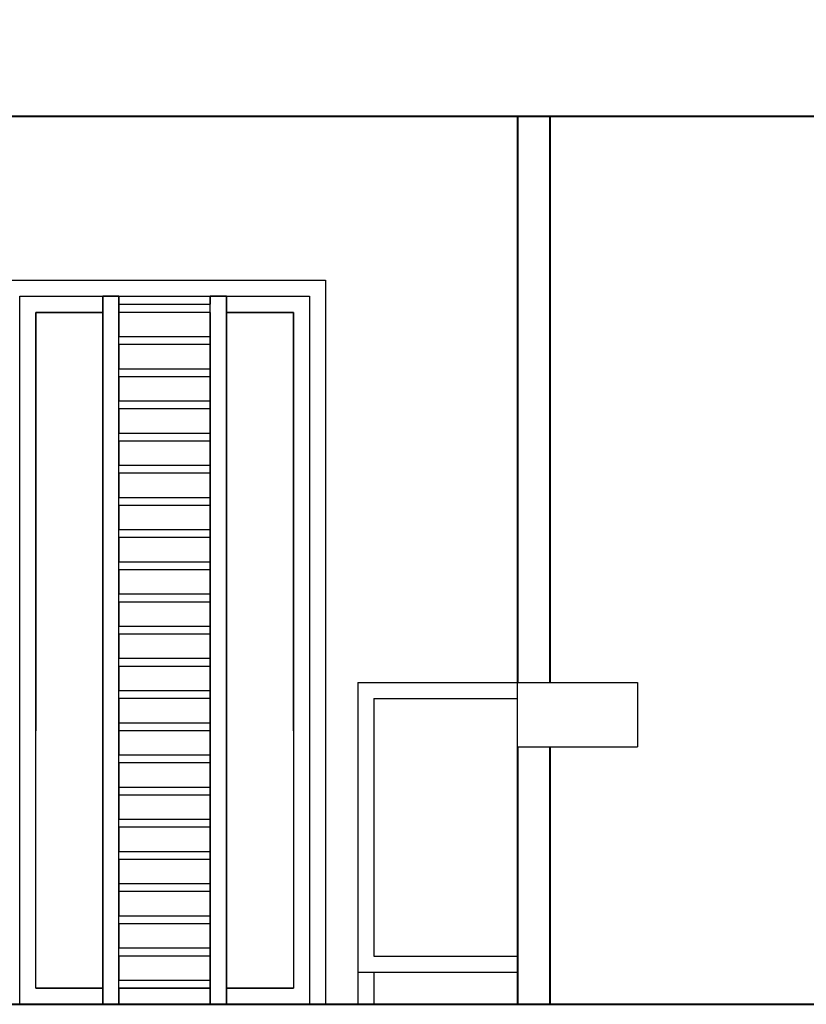
# Model space of a CAD drawing. Units: millimetres. Extents: x -3135 to 7386, y -8997 to 1294.
# Drawn here: x 5393 to 5637, y 72 to 378 of the extents above; entities that cross this region are included whole.
import ezdxf

# ---------------------------------------------------------------- set-up
doc = ezdxf.new("R2010")
doc.units = ezdxf.units.MM
doc.header["$LTSCALE"] = 100
doc.layers.get('0').update_dxf_attribs({"lineweight": 40})
doc.layers.add('FR', color=35, linetype='Continuous')
doc.layers.add('VPORTS', color=7, linetype='Continuous')
doc.layers.add('WE', color=4, linetype='Continuous', lineweight=30)

msp = doc.modelspace()

# ---------------------------------------------------------------- linework, layer by layer
msp.add_line((5167.67, 72.27), (6065.08, 72.27))
for points in [[(4827.67, 348.27), (6135.08, 348.27), (6085.08, 478.27)], [(5547.67, 348.27), (5547.67, 172.27)], [(5557.67, 348.27), (5557.67, 172.27)], [(5547.67, 152.27), (5547.67, 72.27)], [(5557.67, 152.27), (5557.67, 72.27)]]:
    msp.add_lwpolyline(points)
at = {"layer": 'FR'}
for p, q in [((5503.08, 167.27), (5547.67, 167.27)), ((5547.67, 152.27), (5584.9, 152.27)), ((5503.08, 87.27), (5547.67, 87.27)), ((5498.08, 82.27), (5498.08, 72.27)), ((5498.08, 82.27), (5547.67, 82.27)), ((5503.08, 82.27), (5503.08, 72.27))]:
    msp.add_line(p, q, dxfattribs=at)
for points in [[(5498.08, 172.27), (5584.9, 172.27), (5584.9, 152.27)], [(5498.08, 172.27), (5498.08, 82.27)], [(5547.67, 152.27), (5547.67, 172.27)], [(5503.08, 167.27), (5503.08, 87.27)]]:
    msp.add_lwpolyline(points, dxfattribs=at)
at = {"layer": 'VPORTS', "extrusion": (1, -7.49855e-33, -1.22461e-16)}
msp.add_line((5398.08, 77.27, -5), (5398.08, 77.27), dxfattribs=at)
at = {"layer": 'VPORTS', "extrusion": (0, 1, -6.12323e-17)}
for p, q in [((5398.08, 77.27, -5), (5398.08, 77.27)), ((5478.08, 77.27, -5), (5478.08, 77.27))]:
    msp.add_line(p, q, dxfattribs=at)
at = {"layer": 'VPORTS', "extrusion": (-1, 7.49855e-33, 1.22461e-16)}
msp.add_line((5478.08, 77.27, -5), (5478.08, 77.27), dxfattribs=at)
at = {"layer": 'WE', "extrusion": (-1.22461e-16, -6.12323e-17, -1)}
for p, q in [((5228.08, 297.27, -10), (5488.08, 297.27, -10)), ((5418.91, 292.27, -12.5), (5418.91, 282.27, -12.5)), ((5423.91, 292.27, -12.5), (5418.91, 292.27, -12.5)), ((5418.91, 287.27, -10), (5418.91, 292.27, -10)), ((5418.91, 292.27, -10), (5423.91, 292.27, -10)), ((5423.91, 282.27, -12.5), (5423.91, 292.27, -12.5)), ((5423.91, 292.27, -10), (5423.91, 287.27, -10)), ((5452.24, 282.27, -12.5), (5452.24, 292.27, -12.5)), ((5452.24, 292.27, -12.5), (5457.24, 292.27, -12.5)), ((5452.24, 292.27, -10), (5457.24, 292.27, -10)), ((5452.24, 287.27, -10), (5452.24, 292.27, -10)), ((5457.24, 292.27, -12.5), (5457.24, 282.27, -12.5)), ((5457.24, 292.27, -10), (5457.24, 287.27, -10)), ((5398.08, 287.27, -10), (5398.08, 282.27, -10)), ((5418.91, 287.27, -10), (5398.08, 287.27, -10)), ((5452.24, 287.27, -10), (5423.91, 287.27, -10)), ((5478.08, 287.27, -10), (5457.24, 287.27, -10)), ((5478.08, 282.27, -10), (5478.08, 287.27, -10)), ((5398.08, 282.27, -5), (5398.08, 157.27, -5)), ((5418.91, 282.27, -7.5), (5418.91, 149.77, -7.5)), ((5423.91, 149.77, -7.5), (5423.91, 282.27, -7.5)), ((5452.24, 149.77, -7.5), (5452.24, 282.27, -7.5)), ((5457.24, 282.27, -7.5), (5457.24, 149.77, -7.5)), ((5478.08, 157.27, -5), (5478.08, 282.27, -5)), ((5423.91, 277.27), (5423.91, 279.77)), ((5423.91, 279.77), (5452.24, 279.77)), ((5452.24, 279.77), (5452.24, 277.27)), ((5452.24, 277.27), (5423.91, 277.27)), ((5423.91, 267.27), (5423.91, 269.77)), ((5423.91, 269.77), (5452.24, 269.77)), ((5452.24, 269.77), (5452.24, 267.27)), ((5452.24, 267.27), (5423.91, 267.27)), ((5423.91, 257.27), (5423.91, 259.77)), ((5423.91, 259.77), (5452.24, 259.77)), ((5452.24, 257.27), (5423.91, 257.27)), ((5452.24, 259.77), (5452.24, 257.27)), ((5423.91, 247.27), (5423.91, 249.77)), ((5423.91, 249.77), (5452.24, 249.77)), ((5452.24, 249.77), (5452.24, 247.27)), ((5452.24, 247.27), (5423.91, 247.27)), ((5423.91, 237.27), (5423.91, 239.77)), ((5423.91, 239.77), (5452.24, 239.77)), ((5452.24, 239.77), (5452.24, 237.27)), ((5452.24, 237.27), (5423.91, 237.27)), ((5423.91, 227.27), (5423.91, 229.77)), ((5423.91, 229.77), (5452.24, 229.77)), ((5452.24, 229.77), (5452.24, 227.27)), ((5452.24, 227.27), (5423.91, 227.27)), ((5423.91, 217.27), (5423.91, 219.77)), ((5423.91, 219.77), (5452.24, 219.77)), ((5452.24, 217.27), (5423.91, 217.27)), ((5452.24, 219.77), (5452.24, 217.27)), ((5423.91, 207.27), (5423.91, 209.77)), ((5423.91, 209.77), (5452.24, 209.77)), ((5452.24, 209.77), (5452.24, 207.27)), ((5452.24, 207.27), (5423.91, 207.27)), ((5423.91, 197.27), (5423.91, 199.77)), ((5423.91, 199.77), (5452.24, 199.77)), ((5452.24, 199.77), (5452.24, 197.27)), ((5452.24, 197.27), (5423.91, 197.27)), ((5423.91, 187.27), (5423.91, 189.77)), ((5423.91, 189.77), (5452.24, 189.77)), ((5452.24, 189.77), (5452.24, 187.27)), ((5452.24, 187.27), (5423.91, 187.27)), ((5423.91, 177.27), (5423.91, 179.77)), ((5423.91, 179.77), (5452.24, 179.77)), ((5452.24, 179.77), (5452.24, 177.27)), ((5452.24, 177.27), (5423.91, 177.27)), ((5423.91, 167.27), (5423.91, 169.77)), ((5423.91, 169.77), (5452.24, 169.77)), ((5452.24, 169.77), (5452.24, 167.27)), ((5452.24, 167.27), (5423.91, 167.27)), ((5423.91, 157.27), (5423.91, 159.77)), ((5423.91, 159.77), (5452.24, 159.77)), ((5452.24, 159.77), (5452.24, 157.27)), ((5418.91, 152.27, -7.5), (5418.91, 99.77, -7.5)), ((5423.91, 99.77, -7.5), (5423.91, 152.27, -7.5)), ((5452.24, 99.77, -7.5), (5452.24, 152.27, -7.5)), ((5457.24, 152.27, -7.5), (5457.24, 99.77, -7.5)), ((5423.91, 149.77), (5452.24, 149.77)), ((5452.24, 147.27), (5423.91, 147.27)), ((5452.24, 149.77), (5452.24, 147.27)), ((5423.91, 137.27), (5423.91, 139.77)), ((5423.91, 139.77), (5452.24, 139.77)), ((5452.24, 139.77), (5452.24, 137.27)), ((5452.24, 137.27), (5423.91, 137.27)), ((5423.91, 127.27), (5423.91, 129.77)), ((5423.91, 129.77), (5452.24, 129.77)), ((5452.24, 129.77), (5452.24, 127.27)), ((5452.24, 127.27), (5423.91, 127.27)), ((5423.91, 117.27), (5423.91, 119.77)), ((5423.91, 119.77), (5452.24, 119.77)), ((5452.24, 119.77), (5452.24, 117.27)), ((5452.24, 117.27), (5423.91, 117.27)), ((5418.91, 107.27, -7.5), (5418.91, 72.27, -7.5)), ((5423.91, 109.77), (5452.24, 109.77)), ((5423.91, 72.27, -7.5), (5423.91, 107.27, -7.5)), ((5452.24, 107.27), (5423.91, 107.27)), ((5452.24, 72.27, -7.5), (5452.24, 107.27, -7.5)), ((5457.24, 107.27, -7.5), (5457.24, 72.27, -7.5)), ((5423.91, 97.27), (5423.91, 99.77)), ((5423.91, 99.77), (5452.24, 99.77)), ((5452.24, 99.77), (5452.24, 97.27)), ((5452.24, 97.27), (5423.91, 97.27)), ((5423.91, 87.27), (5423.91, 89.77)), ((5423.91, 89.77), (5452.24, 89.77)), ((5452.24, 89.77), (5452.24, 87.27)), ((5452.24, 87.27), (5423.91, 87.27)), ((5423.91, 77.27), (5423.91, 79.77)), ((5423.91, 79.77), (5452.24, 79.77)), ((5452.24, 79.77), (5452.24, 77.27)), ((5398.08, 77.27, -5), (5418.91, 77.27, -5)), ((5418.91, 72.27, -5), (5418.91, 77.27, -5)), ((5423.91, 77.27, -5), (5452.24, 77.27, -5)), ((5423.91, 77.27, -5), (5423.91, 72.27, -5)), ((5452.24, 77.27), (5423.91, 77.27)), ((5452.24, 72.27, -5), (5452.24, 77.27, -5)), ((5457.24, 77.27, -5), (5478.08, 77.27, -5)), ((5457.24, 77.27, -5), (5457.24, 72.27, -5))]:
    msp.add_line(p, q, dxfattribs=at)
at = {"layer": 'WE'}
for p, q in [((5388.08, 297.27), (5488.08, 297.27)), ((5393.08, 292.27), (5483.08, 292.27)), ((5393.08, 282.27), (5393.08, 292.27)), ((5393.08, 282.27, -5), (5393.08, 292.27, -5)), ((5393.08, 292.27, -5), (5418.91, 292.27, -5)), ((5418.91, 292.27, -5), (5418.91, 287.27, -5)), ((5418.91, 282.27, -2.5), (5418.91, 292.27, -2.5)), ((5418.91, 292.27, -2.5), (5423.91, 292.27, -2.5)), ((5423.91, 289.77, -5), (5423.91, 292.27, -5)), ((5423.91, 292.27, -5), (5452.24, 292.27, -5)), ((5423.91, 292.27, -2.5), (5423.91, 289.77, -2.5)), ((5452.24, 292.27, -5), (5452.24, 289.77, -5)), ((5457.24, 292.27, -2.5), (5452.24, 292.27, -2.5)), ((5452.24, 292.27, -2.5), (5452.24, 289.77, -2.5)), ((5457.24, 292.27, -5), (5483.08, 292.27, -5)), ((5457.24, 287.27, -5), (5457.24, 292.27, -5)), ((5457.24, 282.27, -2.5), (5457.24, 292.27, -2.5)), ((5483.08, 292.27), (5483.08, 282.27)), ((5483.08, 292.27, -5), (5483.08, 282.27, -5)), ((5423.91, 289.77, -5), (5452.24, 289.77, -5)), ((5423.91, 289.77, -2.5), (5452.24, 289.77, -2.5)), ((5398.08, 282.27, -5), (5398.08, 287.27, -5)), ((5398.08, 287.27, -5), (5418.91, 287.27, -5)), ((5452.24, 287.27, -2.5), (5423.91, 287.27, -2.5)), ((5423.91, 287.27, -2.5), (5423.91, 282.27, -2.5)), ((5452.24, 287.27, -2.5), (5452.24, 282.27, -2.5)), ((5457.24, 287.27, -5), (5478.08, 287.27, -5)), ((5478.08, 287.27, -5), (5478.08, 282.27, -5)), ((5393.08, 157.27), (5393.08, 282.27)), ((5393.08, 72.27, 5), (5393.08, 282.27, 5)), ((5398.08, 77.27), (5398.08, 282.27)), ((5418.91, 149.77, 2.5), (5418.91, 282.27, 2.5)), ((5423.91, 282.27, 2.5), (5423.91, 279.77, 2.5)), ((5452.24, 282.27, 2.5), (5452.24, 279.77, 2.5)), ((5457.24, 149.77, 2.5), (5457.24, 282.27, 2.5)), ((5478.08, 282.27), (5478.08, 77.27)), ((5483.08, 282.27, 5), (5483.08, 157.27, 5)), ((5483.08, 282.27), (5483.08, 72.27)), ((5423.91, 279.77, 2.5), (5452.24, 279.77, 2.5)), ((5423.91, 277.27, 2.5), (5423.91, 269.77, 2.5)), ((5452.24, 277.27, 2.5), (5423.91, 277.27, 2.5)), ((5452.24, 277.27, 2.5), (5452.24, 269.77, 2.5)), ((5423.91, 269.77, 2.5), (5452.24, 269.77, 2.5)), ((5452.24, 267.27, 2.5), (5423.91, 267.27, 2.5)), ((5423.91, 267.27, 2.5), (5423.91, 259.77, 2.5)), ((5452.24, 267.27, 2.5), (5452.24, 259.77, 2.5)), ((5423.91, 259.77, 2.5), (5452.24, 259.77, 2.5)), ((5423.91, 257.27, 2.5), (5423.91, 249.77, 2.5)), ((5452.24, 257.27, 2.5), (5423.91, 257.27, 2.5)), ((5452.24, 257.27, 2.5), (5452.24, 249.77, 2.5)), ((5423.91, 249.77, 2.5), (5452.24, 249.77, 2.5)), ((5452.24, 247.27, 2.5), (5423.91, 247.27, 2.5)), ((5423.91, 247.27, 2.5), (5423.91, 239.77, 2.5)), ((5452.24, 247.27, 2.5), (5452.24, 239.77, 2.5)), ((5423.91, 239.77, 2.5), (5452.24, 239.77, 2.5)), ((5423.91, 237.27, 2.5), (5423.91, 229.77, 2.5)), ((5452.24, 237.27, 2.5), (5423.91, 237.27, 2.5)), ((5452.24, 237.27, 2.5), (5452.24, 229.77, 2.5)), ((5423.91, 229.77, 2.5), (5452.24, 229.77, 2.5)), ((5452.24, 227.27, 2.5), (5423.91, 227.27, 2.5)), ((5423.91, 227.27, 2.5), (5423.91, 219.77, 2.5)), ((5452.24, 227.27, 2.5), (5452.24, 219.77, 2.5)), ((5423.91, 219.77, 2.5), (5452.24, 219.77, 2.5)), ((5423.91, 217.27, 2.5), (5423.91, 209.77, 2.5)), ((5452.24, 217.27, 2.5), (5423.91, 217.27, 2.5)), ((5452.24, 217.27, 2.5), (5452.24, 209.77, 2.5)), ((5423.91, 209.77, 2.5), (5452.24, 209.77, 2.5)), ((5423.91, 207.27, 2.5), (5423.91, 199.77, 2.5)), ((5452.24, 207.27, 2.5), (5423.91, 207.27, 2.5)), ((5452.24, 207.27, 2.5), (5452.24, 199.77, 2.5)), ((5423.91, 199.77, 2.5), (5452.24, 199.77, 2.5)), ((5423.91, 197.27, 2.5), (5423.91, 189.77, 2.5)), ((5452.24, 197.27, 2.5), (5423.91, 197.27, 2.5)), ((5452.24, 197.27, 2.5), (5452.24, 189.77, 2.5)), ((5423.91, 189.77, 2.5), (5452.24, 189.77, 2.5)), ((5452.24, 187.27, 2.5), (5423.91, 187.27, 2.5)), ((5423.91, 187.27, 2.5), (5423.91, 179.77, 2.5)), ((5452.24, 187.27, 2.5), (5452.24, 179.77, 2.5)), ((5423.91, 179.77, 2.5), (5452.24, 179.77, 2.5)), ((5423.91, 177.27, 2.5), (5423.91, 169.77, 2.5)), ((5452.24, 177.27, 2.5), (5423.91, 177.27, 2.5)), ((5452.24, 177.27, 2.5), (5452.24, 169.77, 2.5)), ((5423.91, 169.77, 2.5), (5452.24, 169.77, 2.5)), ((5452.24, 167.27, 2.5), (5423.91, 167.27, 2.5)), ((5423.91, 167.27, 2.5), (5423.91, 149.77, 2.5)), ((5452.24, 167.27, 2.5), (5452.24, 149.77, 2.5)), ((5423.91, 159.77, 2.5), (5452.24, 159.77, 2.5)), ((5452.24, 157.27, 2.5), (5423.91, 157.27, 2.5)), ((5418.91, 99.77, 2.5), (5418.91, 152.27, 2.5)), ((5452.24, 152.27, 2.5), (5452.24, 149.77, 2.5)), ((5457.24, 99.77, 2.5), (5457.24, 152.27, 2.5)), ((5423.91, 149.77, 2.5), (5452.24, 149.77, 2.5)), ((5452.24, 147.27, 2.5), (5423.91, 147.27, 2.5)), ((5423.91, 147.27, 2.5), (5423.91, 139.77, 2.5)), ((5452.24, 147.27, 2.5), (5452.24, 139.77, 2.5)), ((5423.91, 144.41, 22.5), (5423.91, 136.91, 22.5)), ((5423.91, 139.77, 2.5), (5452.24, 139.77, 2.5)), ((5423.91, 137.27, 2.5), (5423.91, 129.77, 2.5)), ((5452.24, 137.27, 2.5), (5423.91, 137.27, 2.5)), ((5452.24, 137.27, 2.5), (5452.24, 129.77, 2.5)), ((5423.91, 129.77, 2.5), (5452.24, 129.77, 2.5)), ((5452.24, 127.27, 2.5), (5423.91, 127.27, 2.5)), ((5423.91, 127.27, 2.5), (5423.91, 119.77, 2.5)), ((5452.24, 127.27, 2.5), (5452.24, 119.77, 2.5)), ((5423.91, 119.77, 2.5), (5452.24, 119.77, 2.5)), ((5423.91, 117.27, 2.5), (5423.91, 99.77, 2.5)), ((5452.24, 117.27, 2.5), (5423.91, 117.27, 2.5)), ((5452.24, 117.27, 2.5), (5452.24, 99.77, 2.5)), ((5418.91, 72.27, 2.5), (5418.91, 107.27, 2.5)), ((5423.91, 109.77, 2.5), (5452.24, 109.77, 2.5)), ((5452.24, 107.27, 2.5), (5423.91, 107.27, 2.5)), ((5452.24, 107.27, 2.5), (5452.24, 99.77, 2.5)), ((5457.24, 72.27, 2.5), (5457.24, 107.27, 2.5)), ((5423.91, 99.77, 2.5), (5452.24, 99.77, 2.5)), ((5452.24, 97.27, 2.5), (5423.91, 97.27, 2.5)), ((5423.91, 97.27, 2.5), (5423.91, 89.77, 2.5)), ((5452.24, 97.27, 2.5), (5452.24, 89.77, 2.5)), ((5423.91, 89.77, 2.5), (5452.24, 89.77, 2.5)), ((5452.24, 87.27, 2.5), (5423.91, 87.27, 2.5)), ((5423.91, 87.27, 2.5), (5423.91, 79.77, 2.5)), ((5452.24, 87.27, 2.5), (5452.24, 79.77, 2.5)), ((5423.91, 79.77, 2.5), (5452.24, 79.77, 2.5)), ((5418.91, 77.27), (5398.08, 77.27)), ((5418.91, 77.27), (5418.91, 72.27)), ((5423.91, 77.27, 2.5), (5423.91, 72.27, 2.5)), ((5452.24, 77.27, 2.5), (5423.91, 77.27, 2.5)), ((5423.91, 72.27), (5423.91, 77.27)), ((5452.24, 77.27), (5423.91, 77.27)), ((5452.24, 77.27, 2.5), (5452.24, 72.27, 2.5)), ((5452.24, 77.27), (5452.24, 72.27)), ((5478.08, 77.27), (5457.24, 77.27)), ((5457.24, 72.27), (5457.24, 77.27))]:
    msp.add_line(p, q, dxfattribs=at)
at = {"layer": 'WE', "extrusion": (0, 1, -6.12323e-17)}
for p, q in [((5388.08, 297.27), (5488.08, 297.27)), ((5388.08, 297.27, -10), (5488.08, 297.27, -10)), ((5418.91, 292.27, -10), (5423.91, 292.27, -10)), ((5418.91, 292.27, -12.5), (5418.91, 292.27, -10)), ((5423.91, 292.27, -12.5), (5418.91, 292.27, -12.5)), ((5423.91, 292.27, -12.5), (5423.91, 292.27, -10)), ((5452.24, 292.27, -10), (5457.24, 292.27, -10)), ((5452.24, 292.27, -12.5), (5452.24, 292.27, -10)), ((5452.24, 292.27, -12.5), (5457.24, 292.27, -12.5)), ((5457.24, 292.27, -12.5), (5457.24, 292.27, -10)), ((5423.91, 289.77, -2.5), (5452.24, 289.77, -2.5)), ((5423.91, 289.77, -5), (5423.91, 289.77, -2.5)), ((5423.91, 289.77, -5), (5452.24, 289.77, -5)), ((5452.24, 289.77, -5), (5452.24, 289.77, -2.5)), ((5393.08, 282.27, 5), (5393.08, 282.27)), ((5398.08, 282.27), (5398.08, 282.27, -5)), ((5418.91, 282.27, -7.5), (5418.91, 282.27, 2.5)), ((5423.91, 282.27, 2.5), (5423.91, 282.27, -7.5)), ((5452.24, 282.27, -7.5), (5452.24, 282.27, 2.5)), ((5457.24, 282.27, 2.5), (5457.24, 282.27, -7.5)), ((5478.08, 282.27, -5), (5478.08, 282.27)), ((5483.08, 282.27), (5483.08, 282.27, 5)), ((5423.91, 279.77, 2.5), (5452.24, 279.77, 2.5)), ((5423.91, 279.77), (5423.91, 279.77, 2.5)), ((5423.91, 279.77), (5452.24, 279.77)), ((5452.24, 279.77), (5452.24, 279.77, 2.5)), ((5423.91, 269.77, 2.5), (5452.24, 269.77, 2.5)), ((5423.91, 269.77), (5423.91, 269.77, 2.5)), ((5423.91, 269.77), (5452.24, 269.77)), ((5452.24, 269.77), (5452.24, 269.77, 2.5)), ((5423.91, 259.77, 2.5), (5452.24, 259.77, 2.5)), ((5423.91, 259.77), (5423.91, 259.77, 2.5)), ((5423.91, 259.77), (5452.24, 259.77)), ((5452.24, 259.77), (5452.24, 259.77, 2.5)), ((5423.91, 249.77, 2.5), (5452.24, 249.77, 2.5)), ((5423.91, 249.77), (5423.91, 249.77, 2.5)), ((5423.91, 249.77), (5452.24, 249.77)), ((5452.24, 249.77), (5452.24, 249.77, 2.5)), ((5423.91, 239.77, 2.5), (5452.24, 239.77, 2.5)), ((5423.91, 239.77), (5423.91, 239.77, 2.5)), ((5423.91, 239.77), (5452.24, 239.77)), ((5452.24, 239.77), (5452.24, 239.77, 2.5)), ((5423.91, 229.77, 2.5), (5452.24, 229.77, 2.5)), ((5423.91, 229.77), (5423.91, 229.77, 2.5)), ((5423.91, 229.77), (5452.24, 229.77)), ((5452.24, 229.77), (5452.24, 229.77, 2.5)), ((5423.91, 219.77, 2.5), (5452.24, 219.77, 2.5)), ((5423.91, 219.77), (5423.91, 219.77, 2.5)), ((5423.91, 219.77), (5452.24, 219.77)), ((5452.24, 219.77), (5452.24, 219.77, 2.5)), ((5423.91, 209.77, 2.5), (5452.24, 209.77, 2.5)), ((5423.91, 209.77), (5423.91, 209.77, 2.5)), ((5423.91, 209.77), (5452.24, 209.77)), ((5452.24, 209.77), (5452.24, 209.77, 2.5)), ((5423.91, 199.77, 2.5), (5452.24, 199.77, 2.5)), ((5423.91, 199.77), (5423.91, 199.77, 2.5)), ((5423.91, 199.77), (5452.24, 199.77)), ((5452.24, 199.77), (5452.24, 199.77, 2.5)), ((5423.91, 189.77, 2.5), (5452.24, 189.77, 2.5)), ((5423.91, 189.77), (5423.91, 189.77, 2.5)), ((5423.91, 189.77), (5452.24, 189.77)), ((5452.24, 189.77), (5452.24, 189.77, 2.5)), ((5423.91, 179.77, 2.5), (5452.24, 179.77, 2.5)), ((5423.91, 179.77), (5423.91, 179.77, 2.5)), ((5423.91, 179.77), (5452.24, 179.77)), ((5452.24, 179.77), (5452.24, 179.77, 2.5)), ((5423.91, 169.77, 2.5), (5452.24, 169.77, 2.5)), ((5423.91, 169.77), (5423.91, 169.77, 2.5)), ((5423.91, 169.77), (5452.24, 169.77)), ((5452.24, 169.77), (5452.24, 169.77, 2.5)), ((5423.91, 159.77, 2.5), (5452.24, 159.77, 2.5)), ((5423.91, 159.77), (5423.91, 159.77, 2.5)), ((5423.91, 159.77), (5452.24, 159.77)), ((5452.24, 159.77), (5452.24, 159.77, 2.5)), ((5423.91, 149.77, 2.5), (5452.24, 149.77, 2.5)), ((5423.91, 149.77), (5452.24, 149.77)), ((5452.24, 149.77), (5452.24, 149.77, 2.5)), ((5423.91, 139.77, 2.5), (5452.24, 139.77, 2.5)), ((5423.91, 139.77), (5423.91, 139.77, 2.5)), ((5423.91, 139.77), (5452.24, 139.77)), ((5452.24, 139.77), (5452.24, 139.77, 2.5)), ((5423.91, 136.91, 20), (5423.91, 136.91, 22.5)), ((5423.91, 129.77, 2.5), (5452.24, 129.77, 2.5)), ((5423.91, 129.77), (5423.91, 129.77, 2.5)), ((5423.91, 129.77), (5452.24, 129.77)), ((5452.24, 129.77), (5452.24, 129.77, 2.5)), ((5423.91, 119.77, 2.5), (5452.24, 119.77, 2.5)), ((5423.91, 119.77), (5423.91, 119.77, 2.5)), ((5423.91, 119.77), (5452.24, 119.77)), ((5452.24, 119.77), (5452.24, 119.77, 2.5)), ((5423.91, 109.77, 2.5), (5452.24, 109.77, 2.5)), ((5423.91, 109.77), (5452.24, 109.77)), ((5423.91, 99.77, 2.5), (5452.24, 99.77, 2.5)), ((5423.91, 99.77), (5452.24, 99.77)), ((5452.24, 99.77), (5452.24, 99.77, 2.5)), ((5423.91, 89.77, 2.5), (5452.24, 89.77, 2.5)), ((5423.91, 89.77), (5423.91, 89.77, 2.5)), ((5423.91, 89.77), (5452.24, 89.77)), ((5452.24, 89.77), (5452.24, 89.77, 2.5)), ((5423.91, 79.77, 2.5), (5452.24, 79.77, 2.5)), ((5423.91, 79.77), (5423.91, 79.77, 2.5)), ((5423.91, 79.77), (5452.24, 79.77)), ((5452.24, 79.77), (5452.24, 79.77, 2.5)), ((5398.08, 77.27, -5), (5418.91, 77.27, -5)), ((5418.91, 77.27), (5398.08, 77.27)), ((5418.91, 77.27, -5), (5418.91, 77.27)), ((5423.91, 77.27), (5423.91, 77.27, -5)), ((5452.24, 77.27), (5423.91, 77.27)), ((5423.91, 77.27, -5), (5452.24, 77.27, -5)), ((5452.24, 77.27, -5), (5452.24, 77.27)), ((5457.24, 77.27), (5457.24, 77.27, -5)), ((5478.08, 77.27), (5457.24, 77.27)), ((5457.24, 77.27, -5), (5478.08, 77.27, -5))]:
    msp.add_line(p, q, dxfattribs=at)
at = {"layer": 'WE', "extrusion": (0, -1, 6.12323e-17)}
for p, q in [((5393.08, 292.27), (5483.08, 292.27)), ((5393.08, 292.27, -5), (5393.08, 292.27)), ((5393.08, 292.27, -5), (5418.91, 292.27, -5)), ((5418.91, 292.27, -5), (5418.91, 292.27, -2.5)), ((5418.91, 292.27, -2.5), (5423.91, 292.27, -2.5)), ((5423.91, 292.27, -5), (5452.24, 292.27, -5)), ((5423.91, 292.27, -5), (5423.91, 292.27, -2.5)), ((5457.24, 292.27, -2.5), (5452.24, 292.27, -2.5)), ((5452.24, 292.27, -5), (5452.24, 292.27, -2.5)), ((5457.24, 292.27, -5), (5483.08, 292.27, -5)), ((5457.24, 292.27, -5), (5457.24, 292.27, -2.5)), ((5483.08, 292.27, -5), (5483.08, 292.27)), ((5398.08, 287.27, -5), (5418.91, 287.27, -5)), ((5418.91, 287.27, -10), (5398.08, 287.27, -10)), ((5398.08, 287.27, -10), (5398.08, 287.27, -5)), ((5418.91, 287.27, -5), (5418.91, 287.27, -10)), ((5452.24, 287.27, -2.5), (5423.91, 287.27, -2.5)), ((5423.91, 287.27, -10), (5423.91, 287.27, -2.5)), ((5452.24, 287.27, -10), (5423.91, 287.27, -10)), ((5452.24, 287.27, -10), (5452.24, 287.27, -2.5)), ((5457.24, 287.27, -10), (5457.24, 287.27, -5)), ((5478.08, 287.27, -10), (5457.24, 287.27, -10)), ((5457.24, 287.27, -5), (5478.08, 287.27, -5)), ((5478.08, 287.27, -10), (5478.08, 287.27, -5)), ((5393.08, 282.27, -5), (5393.08, 282.27)), ((5398.08, 282.27, -10), (5398.08, 282.27, -5)), ((5418.91, 282.27, -2.5), (5418.91, 282.27, -12.5)), ((5423.91, 282.27, -12.5), (5423.91, 282.27, -2.5)), ((5452.24, 282.27, -2.5), (5452.24, 282.27, -12.5)), ((5457.24, 282.27, -12.5), (5457.24, 282.27, -2.5)), ((5478.08, 282.27, -5), (5478.08, 282.27, -10)), ((5483.08, 282.27), (5483.08, 282.27, -5)), ((5452.24, 277.27, 2.5), (5423.91, 277.27, 2.5)), ((5423.91, 277.27), (5423.91, 277.27, 2.5)), ((5452.24, 277.27), (5423.91, 277.27)), ((5452.24, 277.27), (5452.24, 277.27, 2.5)), ((5452.24, 267.27, 2.5), (5423.91, 267.27, 2.5)), ((5423.91, 267.27), (5423.91, 267.27, 2.5)), ((5452.24, 267.27), (5423.91, 267.27)), ((5452.24, 267.27), (5452.24, 267.27, 2.5)), ((5452.24, 257.27, 2.5), (5423.91, 257.27, 2.5)), ((5423.91, 257.27), (5423.91, 257.27, 2.5)), ((5452.24, 257.27), (5423.91, 257.27)), ((5452.24, 257.27), (5452.24, 257.27, 2.5)), ((5452.24, 247.27, 2.5), (5423.91, 247.27, 2.5)), ((5423.91, 247.27), (5423.91, 247.27, 2.5)), ((5452.24, 247.27), (5423.91, 247.27)), ((5452.24, 247.27), (5452.24, 247.27, 2.5)), ((5452.24, 237.27, 2.5), (5423.91, 237.27, 2.5)), ((5423.91, 237.27), (5423.91, 237.27, 2.5)), ((5452.24, 237.27), (5423.91, 237.27)), ((5452.24, 237.27), (5452.24, 237.27, 2.5)), ((5452.24, 227.27, 2.5), (5423.91, 227.27, 2.5)), ((5423.91, 227.27), (5423.91, 227.27, 2.5)), ((5452.24, 227.27), (5423.91, 227.27)), ((5452.24, 227.27), (5452.24, 227.27, 2.5)), ((5452.24, 217.27, 2.5), (5423.91, 217.27, 2.5)), ((5423.91, 217.27), (5423.91, 217.27, 2.5)), ((5452.24, 217.27), (5423.91, 217.27)), ((5452.24, 217.27), (5452.24, 217.27, 2.5)), ((5452.24, 207.27, 2.5), (5423.91, 207.27, 2.5)), ((5423.91, 207.27), (5423.91, 207.27, 2.5)), ((5452.24, 207.27), (5423.91, 207.27)), ((5452.24, 207.27), (5452.24, 207.27, 2.5)), ((5452.24, 197.27, 2.5), (5423.91, 197.27, 2.5)), ((5423.91, 197.27), (5423.91, 197.27, 2.5)), ((5452.24, 197.27), (5423.91, 197.27)), ((5452.24, 197.27), (5452.24, 197.27, 2.5)), ((5452.24, 187.27, 2.5), (5423.91, 187.27, 2.5)), ((5423.91, 187.27), (5423.91, 187.27, 2.5)), ((5452.24, 187.27), (5423.91, 187.27)), ((5452.24, 187.27), (5452.24, 187.27, 2.5)), ((5452.24, 177.27, 2.5), (5423.91, 177.27, 2.5)), ((5423.91, 177.27), (5423.91, 177.27, 2.5)), ((5452.24, 177.27), (5423.91, 177.27)), ((5452.24, 177.27), (5452.24, 177.27, 2.5)), ((5452.24, 167.27, 2.5), (5423.91, 167.27, 2.5)), ((5423.91, 167.27), (5423.91, 167.27, 2.5)), ((5452.24, 167.27), (5423.91, 167.27)), ((5452.24, 167.27), (5452.24, 167.27, 2.5)), ((5452.24, 147.27, 2.5), (5423.91, 147.27, 2.5)), ((5452.24, 147.27), (5423.91, 147.27)), ((5452.24, 147.27), (5452.24, 147.27, 2.5)), ((5452.24, 137.27, 2.5), (5423.91, 137.27, 2.5)), ((5423.91, 137.27), (5423.91, 137.27, 2.5)), ((5452.24, 137.27), (5423.91, 137.27)), ((5452.24, 137.27), (5452.24, 137.27, 2.5)), ((5452.24, 127.27, 2.5), (5423.91, 127.27, 2.5)), ((5423.91, 127.27), (5423.91, 127.27, 2.5)), ((5452.24, 127.27), (5423.91, 127.27)), ((5452.24, 127.27), (5452.24, 127.27, 2.5)), ((5452.24, 117.27, 2.5), (5423.91, 117.27, 2.5)), ((5423.91, 117.27), (5423.91, 117.27, 2.5)), ((5452.24, 117.27), (5423.91, 117.27)), ((5452.24, 117.27), (5452.24, 117.27, 2.5)), ((5452.24, 107.27, 2.5), (5423.91, 107.27, 2.5)), ((5452.24, 107.27), (5423.91, 107.27)), ((5452.24, 97.27, 2.5), (5423.91, 97.27, 2.5)), ((5423.91, 97.27), (5423.91, 97.27, 2.5)), ((5452.24, 97.27), (5423.91, 97.27)), ((5452.24, 97.27), (5452.24, 97.27, 2.5)), ((5452.24, 87.27, 2.5), (5423.91, 87.27, 2.5)), ((5423.91, 87.27), (5423.91, 87.27, 2.5)), ((5452.24, 87.27), (5423.91, 87.27)), ((5452.24, 87.27), (5452.24, 87.27, 2.5)), ((5452.24, 77.27, 2.5), (5423.91, 77.27, 2.5)), ((5423.91, 77.27), (5423.91, 77.27, 2.5)), ((5452.24, 77.27), (5423.91, 77.27)), ((5452.24, 77.27), (5452.24, 77.27, 2.5))]:
    msp.add_line(p, q, dxfattribs=at)
at = {"layer": 'WE', "extrusion": (1, -7.49855e-33, -1.22461e-16)}
for p, q in [((5393.08, 282.27, -5), (5393.08, 292.27, -5)), ((5393.08, 282.27), (5393.08, 292.27)), ((5393.08, 292.27, -5), (5393.08, 292.27)), ((5423.91, 289.77, -5), (5423.91, 292.27, -5)), ((5423.91, 292.27, -5), (5423.91, 292.27, -2.5)), ((5423.91, 292.27, -2.5), (5423.91, 289.77, -2.5)), ((5423.91, 282.27, -12.5), (5423.91, 292.27, -12.5)), ((5423.91, 292.27, -12.5), (5423.91, 292.27, -10)), ((5423.91, 292.27, -10), (5423.91, 287.27, -10)), ((5457.24, 292.27, -12.5), (5457.24, 282.27, -12.5)), ((5457.24, 282.27, -2.5), (5457.24, 292.27, -2.5)), ((5457.24, 292.27, -12.5), (5457.24, 292.27, -10)), ((5457.24, 292.27, -5), (5457.24, 292.27, -2.5)), ((5457.24, 292.27, -10), (5457.24, 287.27, -10)), ((5457.24, 287.27, -5), (5457.24, 292.27, -5)), ((5423.91, 289.77, -5), (5423.91, 289.77, -2.5)), ((5398.08, 287.27, -10), (5398.08, 282.27, -10)), ((5398.08, 282.27, -5), (5398.08, 287.27, -5)), ((5398.08, 287.27, -10), (5398.08, 287.27, -5)), ((5423.91, 287.27, -2.5), (5423.91, 282.27, -2.5)), ((5423.91, 287.27, -10), (5423.91, 287.27, -2.5)), ((5457.24, 287.27, -10), (5457.24, 287.27, -5)), ((5393.08, 157.27, 5), (5393.08, 282.27, 5)), ((5393.08, 282.27, 5), (5393.08, 282.27)), ((5393.08, 157.27), (5393.08, 282.27)), ((5393.08, 282.27, -5), (5393.08, 282.27)), ((5398.08, 157.27), (5398.08, 282.27)), ((5398.08, 282.27), (5398.08, 282.27, -5)), ((5398.08, 282.27, -5), (5398.08, 157.27, -5)), ((5398.08, 282.27, -10), (5398.08, 282.27, -5)), ((5423.91, 149.77, -7.5), (5423.91, 282.27, -7.5)), ((5423.91, 282.27, 2.5), (5423.91, 282.27, -7.5)), ((5423.91, 282.27, 2.5), (5423.91, 279.77, 2.5)), ((5423.91, 282.27, -12.5), (5423.91, 282.27, -2.5)), ((5457.24, 149.77, 2.5), (5457.24, 282.27, 2.5)), ((5457.24, 282.27, 2.5), (5457.24, 282.27, -7.5)), ((5457.24, 282.27, -7.5), (5457.24, 149.77, -7.5)), ((5457.24, 282.27, -12.5), (5457.24, 282.27, -2.5)), ((5423.91, 279.77), (5423.91, 279.77, 2.5)), ((5423.91, 277.27), (5423.91, 279.77)), ((5423.91, 277.27, 2.5), (5423.91, 269.77, 2.5)), ((5423.91, 277.27), (5423.91, 277.27, 2.5)), ((5423.91, 267.27), (5423.91, 269.77)), ((5423.91, 269.77), (5423.91, 269.77, 2.5)), ((5423.91, 267.27, 2.5), (5423.91, 259.77, 2.5)), ((5423.91, 267.27), (5423.91, 267.27, 2.5)), ((5423.91, 257.27), (5423.91, 259.77)), ((5423.91, 259.77), (5423.91, 259.77, 2.5)), ((5423.91, 257.27, 2.5), (5423.91, 249.77, 2.5)), ((5423.91, 257.27), (5423.91, 257.27, 2.5)), ((5423.91, 247.27), (5423.91, 249.77)), ((5423.91, 249.77), (5423.91, 249.77, 2.5)), ((5423.91, 247.27, 2.5), (5423.91, 239.77, 2.5)), ((5423.91, 247.27), (5423.91, 247.27, 2.5)), ((5423.91, 237.27), (5423.91, 239.77)), ((5423.91, 239.77), (5423.91, 239.77, 2.5)), ((5423.91, 237.27, 2.5), (5423.91, 229.77, 2.5)), ((5423.91, 237.27), (5423.91, 237.27, 2.5)), ((5423.91, 227.27), (5423.91, 229.77)), ((5423.91, 229.77), (5423.91, 229.77, 2.5)), ((5423.91, 227.27, 2.5), (5423.91, 219.77, 2.5)), ((5423.91, 227.27), (5423.91, 227.27, 2.5)), ((5423.91, 217.27), (5423.91, 219.77)), ((5423.91, 219.77), (5423.91, 219.77, 2.5)), ((5423.91, 217.27, 2.5), (5423.91, 209.77, 2.5)), ((5423.91, 217.27), (5423.91, 217.27, 2.5)), ((5423.91, 207.27), (5423.91, 209.77)), ((5423.91, 209.77), (5423.91, 209.77, 2.5)), ((5423.91, 207.27, 2.5), (5423.91, 199.77, 2.5)), ((5423.91, 207.27), (5423.91, 207.27, 2.5)), ((5423.91, 197.27), (5423.91, 199.77)), ((5423.91, 199.77), (5423.91, 199.77, 2.5)), ((5423.91, 197.27, 2.5), (5423.91, 189.77, 2.5)), ((5423.91, 197.27), (5423.91, 197.27, 2.5)), ((5423.91, 187.27), (5423.91, 189.77)), ((5423.91, 189.77), (5423.91, 189.77, 2.5)), ((5423.91, 187.27, 2.5), (5423.91, 179.77, 2.5)), ((5423.91, 187.27), (5423.91, 187.27, 2.5)), ((5423.91, 177.27), (5423.91, 179.77)), ((5423.91, 179.77), (5423.91, 179.77, 2.5)), ((5423.91, 177.27, 2.5), (5423.91, 169.77, 2.5)), ((5423.91, 177.27), (5423.91, 177.27, 2.5)), ((5423.91, 167.27), (5423.91, 169.77)), ((5423.91, 169.77), (5423.91, 169.77, 2.5)), ((5423.91, 167.27), (5423.91, 167.27, 2.5)), ((5423.91, 167.27, 2.5), (5423.91, 149.77, 2.5)), ((5423.91, 159.77), (5423.91, 159.77, 2.5)), ((5423.91, 157.27), (5423.91, 159.77)), ((5423.91, 99.77, -7.5), (5423.91, 152.27, -7.5)), ((5457.24, 99.77, 2.5), (5457.24, 152.27, 2.5)), ((5457.24, 152.27, -7.5), (5457.24, 99.77, -7.5)), ((5423.91, 147.27, 2.5), (5423.91, 139.77, 2.5)), ((5423.91, 144.41, 22.5), (5423.91, 136.91, 22.5)), ((5423.91, 139.77), (5423.91, 139.77, 2.5)), ((5423.91, 137.27), (5423.91, 139.77)), ((5423.91, 137.27), (5423.91, 137.27, 2.5)), ((5423.91, 137.27, 2.5), (5423.91, 129.77, 2.5)), ((5423.91, 136.91, 20), (5423.91, 136.91, 22.5)), ((5423.91, 129.77), (5423.91, 129.77, 2.5)), ((5423.91, 127.27), (5423.91, 129.77)), ((5423.91, 127.27), (5423.91, 127.27, 2.5)), ((5423.91, 127.27, 2.5), (5423.91, 119.77, 2.5)), ((5423.91, 119.77), (5423.91, 119.77, 2.5)), ((5423.91, 117.27), (5423.91, 119.77)), ((5423.91, 117.27), (5423.91, 117.27, 2.5)), ((5423.91, 117.27, 2.5), (5423.91, 99.77, 2.5)), ((5423.91, 72.27, -7.5), (5423.91, 107.27, -7.5)), ((5457.24, 72.27, 2.5), (5457.24, 107.27, 2.5)), ((5457.24, 107.27, -7.5), (5457.24, 72.27, -7.5)), ((5423.91, 97.27), (5423.91, 99.77)), ((5423.91, 97.27), (5423.91, 97.27, 2.5)), ((5423.91, 97.27, 2.5), (5423.91, 89.77, 2.5)), ((5423.91, 89.77), (5423.91, 89.77, 2.5)), ((5423.91, 87.27), (5423.91, 89.77)), ((5423.91, 87.27), (5423.91, 87.27, 2.5)), ((5423.91, 87.27, 2.5), (5423.91, 79.77, 2.5)), ((5423.91, 79.77), (5423.91, 79.77, 2.5)), ((5423.91, 77.27), (5423.91, 79.77)), ((5423.91, 77.27), (5423.91, 77.27, -5)), ((5423.91, 77.27, -5), (5423.91, 72.27, -5)), ((5423.91, 72.27), (5423.91, 77.27)), ((5423.91, 77.27), (5423.91, 77.27, 2.5)), ((5423.91, 77.27, 2.5), (5423.91, 72.27, 2.5)), ((5457.24, 72.27), (5457.24, 77.27)), ((5457.24, 77.27), (5457.24, 77.27, -5)), ((5457.24, 77.27, -5), (5457.24, 72.27, -5))]:
    msp.add_line(p, q, dxfattribs=at)
at = {"layer": 'WE', "extrusion": (-1, 7.49855e-33, 1.22461e-16)}
for p, q in [((5418.91, 282.27, -2.5), (5418.91, 292.27, -2.5)), ((5418.91, 292.27, -12.5), (5418.91, 282.27, -12.5)), ((5418.91, 292.27, -5), (5418.91, 292.27, -2.5)), ((5418.91, 292.27, -12.5), (5418.91, 292.27, -10)), ((5418.91, 292.27, -5), (5418.91, 287.27, -5)), ((5418.91, 287.27, -10), (5418.91, 292.27, -10)), ((5452.24, 282.27, -12.5), (5452.24, 292.27, -12.5)), ((5452.24, 292.27, -12.5), (5452.24, 292.27, -10)), ((5452.24, 287.27, -10), (5452.24, 292.27, -10)), ((5452.24, 292.27, -5), (5452.24, 289.77, -5)), ((5452.24, 292.27, -5), (5452.24, 292.27, -2.5)), ((5452.24, 292.27, -2.5), (5452.24, 289.77, -2.5)), ((5483.08, 292.27), (5483.08, 282.27)), ((5483.08, 292.27, -5), (5483.08, 282.27, -5)), ((5483.08, 292.27, -5), (5483.08, 292.27)), ((5452.24, 289.77, -5), (5452.24, 289.77, -2.5)), ((5418.91, 287.27, -5), (5418.91, 287.27, -10)), ((5452.24, 287.27, -2.5), (5452.24, 282.27, -2.5)), ((5452.24, 287.27, -10), (5452.24, 287.27, -2.5)), ((5478.08, 287.27, -5), (5478.08, 282.27, -5)), ((5478.08, 282.27, -10), (5478.08, 287.27, -10)), ((5478.08, 287.27, -10), (5478.08, 287.27, -5)), ((5418.91, 282.27, -7.5), (5418.91, 149.77, -7.5)), ((5418.91, 282.27, -7.5), (5418.91, 282.27, 2.5)), ((5418.91, 149.77, 2.5), (5418.91, 282.27, 2.5)), ((5418.91, 282.27, -2.5), (5418.91, 282.27, -12.5)), ((5452.24, 149.77, -7.5), (5452.24, 282.27, -7.5)), ((5452.24, 282.27, -7.5), (5452.24, 282.27, 2.5)), ((5452.24, 282.27, 2.5), (5452.24, 279.77, 2.5)), ((5452.24, 282.27, -2.5), (5452.24, 282.27, -12.5)), ((5478.08, 157.27, -5), (5478.08, 282.27, -5)), ((5478.08, 282.27, -5), (5478.08, 282.27)), ((5478.08, 282.27), (5478.08, 157.27)), ((5478.08, 282.27, -5), (5478.08, 282.27, -10)), ((5483.08, 282.27), (5483.08, 157.27)), ((5483.08, 282.27), (5483.08, 282.27, 5)), ((5483.08, 282.27, 5), (5483.08, 157.27, 5)), ((5483.08, 282.27), (5483.08, 282.27, -5)), ((5452.24, 279.77), (5452.24, 279.77, 2.5)), ((5452.24, 279.77), (5452.24, 277.27)), ((5452.24, 277.27), (5452.24, 277.27, 2.5)), ((5452.24, 277.27, 2.5), (5452.24, 269.77, 2.5)), ((5452.24, 269.77), (5452.24, 269.77, 2.5)), ((5452.24, 269.77), (5452.24, 267.27)), ((5452.24, 267.27), (5452.24, 267.27, 2.5)), ((5452.24, 267.27, 2.5), (5452.24, 259.77, 2.5)), ((5452.24, 259.77), (5452.24, 259.77, 2.5)), ((5452.24, 259.77), (5452.24, 257.27)), ((5452.24, 257.27), (5452.24, 257.27, 2.5)), ((5452.24, 257.27, 2.5), (5452.24, 249.77, 2.5)), ((5452.24, 249.77), (5452.24, 249.77, 2.5)), ((5452.24, 249.77), (5452.24, 247.27)), ((5452.24, 247.27), (5452.24, 247.27, 2.5)), ((5452.24, 247.27, 2.5), (5452.24, 239.77, 2.5)), ((5452.24, 239.77), (5452.24, 239.77, 2.5)), ((5452.24, 239.77), (5452.24, 237.27)), ((5452.24, 237.27), (5452.24, 237.27, 2.5)), ((5452.24, 237.27, 2.5), (5452.24, 229.77, 2.5)), ((5452.24, 229.77), (5452.24, 229.77, 2.5)), ((5452.24, 229.77), (5452.24, 227.27)), ((5452.24, 227.27), (5452.24, 227.27, 2.5)), ((5452.24, 227.27, 2.5), (5452.24, 219.77, 2.5)), ((5452.24, 219.77), (5452.24, 219.77, 2.5)), ((5452.24, 219.77), (5452.24, 217.27)), ((5452.24, 217.27), (5452.24, 217.27, 2.5)), ((5452.24, 217.27, 2.5), (5452.24, 209.77, 2.5)), ((5452.24, 209.77), (5452.24, 209.77, 2.5)), ((5452.24, 209.77), (5452.24, 207.27)), ((5452.24, 207.27), (5452.24, 207.27, 2.5)), ((5452.24, 207.27, 2.5), (5452.24, 199.77, 2.5)), ((5452.24, 199.77), (5452.24, 199.77, 2.5)), ((5452.24, 199.77), (5452.24, 197.27)), ((5452.24, 197.27), (5452.24, 197.27, 2.5)), ((5452.24, 197.27, 2.5), (5452.24, 189.77, 2.5)), ((5452.24, 189.77), (5452.24, 189.77, 2.5)), ((5452.24, 189.77), (5452.24, 187.27)), ((5452.24, 187.27), (5452.24, 187.27, 2.5)), ((5452.24, 187.27, 2.5), (5452.24, 179.77, 2.5)), ((5452.24, 179.77), (5452.24, 179.77, 2.5)), ((5452.24, 179.77), (5452.24, 177.27)), ((5452.24, 177.27, 2.5), (5452.24, 169.77, 2.5)), ((5452.24, 177.27), (5452.24, 177.27, 2.5)), ((5452.24, 169.77), (5452.24, 167.27)), ((5452.24, 169.77), (5452.24, 169.77, 2.5)), ((5452.24, 167.27, 2.5), (5452.24, 149.77, 2.5)), ((5452.24, 167.27), (5452.24, 167.27, 2.5)), ((5452.24, 159.77), (5452.24, 157.27)), ((5452.24, 159.77), (5452.24, 159.77, 2.5)), ((5418.91, 152.27, -7.5), (5418.91, 99.77, -7.5)), ((5418.91, 99.77, 2.5), (5418.91, 152.27, 2.5)), ((5452.24, 99.77, -7.5), (5452.24, 152.27, -7.5)), ((5452.24, 152.27, 2.5), (5452.24, 149.77, 2.5)), ((5452.24, 149.77), (5452.24, 147.27)), ((5452.24, 149.77), (5452.24, 149.77, 2.5)), ((5452.24, 147.27, 2.5), (5452.24, 139.77, 2.5)), ((5452.24, 147.27), (5452.24, 147.27, 2.5)), ((5452.24, 139.77), (5452.24, 137.27)), ((5452.24, 139.77), (5452.24, 139.77, 2.5)), ((5452.24, 137.27, 2.5), (5452.24, 129.77, 2.5)), ((5452.24, 137.27), (5452.24, 137.27, 2.5)), ((5452.24, 129.77), (5452.24, 127.27)), ((5452.24, 129.77), (5452.24, 129.77, 2.5)), ((5452.24, 127.27, 2.5), (5452.24, 119.77, 2.5)), ((5452.24, 127.27), (5452.24, 127.27, 2.5)), ((5452.24, 119.77), (5452.24, 117.27)), ((5452.24, 119.77), (5452.24, 119.77, 2.5)), ((5452.24, 117.27, 2.5), (5452.24, 99.77, 2.5)), ((5452.24, 117.27), (5452.24, 117.27, 2.5)), ((5418.91, 107.27, -7.5), (5418.91, 72.27, -7.5)), ((5418.91, 72.27, 2.5), (5418.91, 107.27, 2.5)), ((5452.24, 72.27, -7.5), (5452.24, 107.27, -7.5)), ((5452.24, 107.27, 2.5), (5452.24, 99.77, 2.5)), ((5452.24, 99.77), (5452.24, 97.27)), ((5452.24, 99.77), (5452.24, 99.77, 2.5)), ((5452.24, 97.27, 2.5), (5452.24, 89.77, 2.5)), ((5452.24, 97.27), (5452.24, 97.27, 2.5)), ((5452.24, 89.77), (5452.24, 87.27)), ((5452.24, 89.77), (5452.24, 89.77, 2.5)), ((5452.24, 87.27, 2.5), (5452.24, 79.77, 2.5)), ((5452.24, 87.27), (5452.24, 87.27, 2.5)), ((5452.24, 79.77), (5452.24, 77.27)), ((5452.24, 79.77), (5452.24, 79.77, 2.5)), ((5418.91, 72.27, -5), (5418.91, 77.27, -5)), ((5418.91, 77.27, -5), (5418.91, 77.27)), ((5418.91, 77.27), (5418.91, 72.27)), ((5452.24, 72.27, -5), (5452.24, 77.27, -5)), ((5452.24, 77.27, -5), (5452.24, 77.27)), ((5452.24, 77.27), (5452.24, 72.27)), ((5452.24, 77.27), (5452.24, 77.27, 2.5)), ((5452.24, 77.27, 2.5), (5452.24, 72.27, 2.5))]:
    msp.add_line(p, q, dxfattribs=at)
at = {"layer": 'WE'}
msp.add_lwpolyline([(5488.08, 297.27), (5488.08, 72.27)], dxfattribs=at)

doc.saveas('drawing.dxf')
